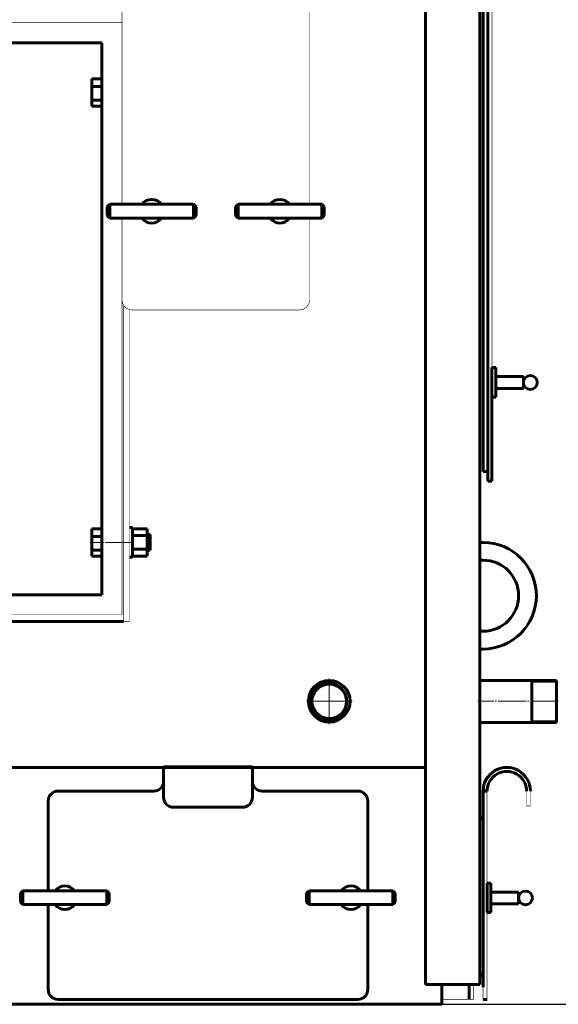
# Model space of a CAD drawing. Units: millimetres. Extents: x -6618 to 1007, y -2652 to 2226.
# Drawn here: x -5104 to -4558, y 0 to 998 of the extents above; entities that cross this region are included whole.
import ezdxf

# ---------------------------------------------------------------- set-up
doc = ezdxf.new("R2010")
doc.units = ezdxf.units.MM
for name, pattern in [('K5LT_AXLED', [32.764151, 28.264151, -1.5, 1.5, -1.5]), ('K5LT_BASIC', [0]), ('K5LT_DASHED', [6, 4, -2]), ('K5LT_THIN', [0])]:
    doc.linetypes.add(name, pattern=pattern)

# ---------------------------------------------------------------- blocks, each defined once
blk = doc.blocks.new('U35')
at = {"color": 5, "linetype": 'K5LT_BASIC', "lineweight": 60, "true_color": 0x0000ff}
for p, q in [((-4629.15, 1120), (-4634.15, 1120)), ((-4634.15, 1120), (-4634.15, 540)), ((-4629.15, 540), (-4629.15, 1120)), ((-4634.15, 540), (-4629.15, 540))]:
    blk.add_line(p, q, dxfattribs=at)
blk = doc.blocks.new('U36')
at = {"color": 5, "linetype": 'K5LT_BASIC', "lineweight": 60, "true_color": 0x0000ff}
for p, q in [((-4621.15, 645.1), (-4625.15, 645.1)), ((-4625.15, 645.1), (-4625.15, 615.1)), ((-4621.15, 615.1), (-4621.15, 645.1)), ((-4625.15, 615.1), (-4621.15, 615.1))]:
    blk.add_line(p, q, dxfattribs=at)
blk = doc.blocks.new('U42')
at = {"color": 5, "linetype": 'K5LT_BASIC', "lineweight": 60, "true_color": 0x0000ff}
for p, q in [((-4626.06, 122.86), (-4630.06, 122.86)), ((-4630.06, 122.86), (-4630.06, 92.86)), ((-4626.06, 92.86), (-4626.06, 122.86)), ((-4630.06, 92.86), (-4626.06, 92.86))]:
    blk.add_line(p, q, dxfattribs=at)
blk = doc.blocks.new('U48')
at = {"color": 30, "linetype": 'K5LT_AXLED', "lineweight": 18, "true_color": 0xff8000}
for q in [(-4790.06, 330.15), (-4813.21, 307), (-4790.06, 283.85), (-4766.91, 307)]:
    blk.add_line((-4790.06, 307), q, dxfattribs=at)

msp = doc.modelspace()

# ---------------------------------------------------------------- linework, layer by layer
at = {"color": 5, "linetype": 'K5LT_BASIC', "lineweight": 60, "true_color": 0x0000ff}
for p, q in [((-4692.3, 20), (-4692.3, 2050)), ((-4637.3, 20), (-4637.3, 2050)), ((-5879.337, 974.282), (-5020.773, 974.282)), ((-5020.773, 414.888), (-5020.773, 974.282)), ((-5020.773, 937.819), (-5030.773, 937.819)), ((-5030.773, 937.819), (-5030.773, 930.026)), ((-5020.773, 937.819), (-5020.773, 930.026)), ((-5030.773, 930.026), (-5030.773, 916.208)), ((-5020.773, 930.026), (-5030.773, 930.026)), ((-5020.773, 932), (-5020.742, 932)), ((-5020.773, 930.026), (-5020.773, 916.208)), ((-5020.773, 916.208), (-5030.773, 916.208)), ((-5030.773, 916.208), (-5030.773, 910.181)), ((-5020.773, 910.181), (-5030.773, 910.181)), ((-5020.773, 916.208), (-5020.773, 910.181)), ((-5020.773, 916), (-5020.742, 916)), ((-5012.555, 810.605), (-5015.055, 808.105)), ((-5015.055, 808.105), (-5015.055, 799.105)), ((-4927.555, 810.605), (-5012.555, 810.605)), ((-5012.555, 796.605), (-5012.555, 810.605)), ((-4927.555, 796.605), (-4927.555, 810.605)), ((-4925.055, 808.105), (-4927.555, 810.605)), ((-4925.055, 799.105), (-4925.055, 808.105)), ((-4882.555, 810.605), (-4885.055, 808.105)), ((-4885.055, 808.105), (-4885.055, 799.105)), ((-4797.555, 810.605), (-4882.555, 810.605)), ((-4882.555, 796.605), (-4882.555, 810.605)), ((-4797.555, 796.605), (-4797.555, 810.605)), ((-4795.055, 808.105), (-4797.555, 810.605)), ((-4795.055, 799.105), (-4795.055, 808.105)), ((-5015.055, 799.105), (-5012.555, 796.605)), ((-4927.555, 796.605), (-4925.055, 799.105)), ((-4885.055, 799.105), (-4882.555, 796.605)), ((-4797.555, 796.605), (-4795.055, 799.105)), ((-5012.555, 796.605), (-4927.555, 796.605)), ((-4882.555, 796.605), (-4797.555, 796.605)), ((-4629.151, 639.098), (-4629.151, 689.999)), ((-4629.151, 530), (-4629.151, 638.999)), ((-4625.155, 639.098), (-4625.151, 530)), ((-4625.154, 636.005), (-4625.155, 636.005)), ((-4593.154, 636.005), (-4621.154, 636.005)), ((-4593.154, 636.005), (-4593.154, 624.005)), ((-4593.154, 624.005), (-4621.154, 624.005)), ((-4634.151, 572.5), (-4634.151, 579.5)), ((-4625.151, 530), (-4629.151, 530)), ((-5020.773, 481.819), (-5030.773, 481.819)), ((-5030.773, 481.819), (-5030.773, 474.026)), ((-5020.773, 481.819), (-5020.773, 474.026)), ((-4992.555, 483.015), (-4989.555, 483.015)), ((-4989.555, 470.831), (-4989.555, 483.015)), ((-4989.501, 481.86), (-4974.701, 481.86)), ((-4974.701, 474.932), (-4974.701, 481.86)), ((-5030.773, 474.026), (-5030.773, 460.208)), ((-5020.773, 474.026), (-5030.773, 474.026)), ((-5020.773, 476), (-5020.742, 476)), ((-5020.773, 474.026), (-5020.773, 460.208)), ((-4989.555, 453.015), (-4989.555, 470.831)), ((-4989.501, 474.932), (-4974.701, 474.932)), ((-4974.701, 476.003), (-4971.447, 476.003)), ((-4974.701, 454.147), (-4974.701, 474.932)), ((-4971.447, 468.003), (-4971.447, 476.003)), ((-5020.773, 460.208), (-5030.773, 460.208)), ((-5030.773, 460.208), (-5030.773, 454.181)), ((-5020.773, 460.208), (-5020.773, 454.181)), ((-5020.773, 460), (-5020.742, 460)), ((-4989.501, 461.075), (-4974.701, 461.075)), ((-4974.701, 460.003), (-4974.701, 461.075)), ((-4974.701, 460.003), (-4971.447, 460.003)), ((-4971.447, 460.003), (-4971.447, 468.003)), ((-4634.055, 468), (-4637.3, 468)), ((-5020.773, 454.181), (-5030.773, 454.181)), ((-4992.555, 453.015), (-4989.555, 453.015)), ((-4989.501, 454.147), (-4988.501, 454.147)), ((-4989.501, 454.147), (-4974.701, 454.147)), ((-4634.055, 450), (-4637.3, 450)), ((-5020.773, 414.888), (-5879.337, 415.212)), ((-5901.555, 388), (-4998.555, 388)), ((-4637.3, 378), (-4634.055, 378)), ((-4637.3, 360), (-4634.055, 360)), ((-4559.8, 327.964), (-4636.8, 327.964)), ((-4559.8, 327.964), (-4636.8, 327.964)), ((-4584.8, 327.964), (-4584.8, 285.664)), ((-4559.8, 286.036), (-4559.8, 327.964)), ((-4559.8, 286.036), (-4559.8, 327.964)), ((-4559.8, 286.036), (-4559.8, 327.964)), ((-4559.8, 285.664), (-4636.8, 285.664)), ((-4559.8, 285.664), (-4559.8, 289.038)), ((-4559.8, 285.664), (-4559.8, 289.038)), ((-4559.8, 285.664), (-4559.8, 286.036)), ((-4559.8, 285.664), (-4559.8, 286.036)), ((-4559.8, 285.664), (-4559.8, 286.036)), ((-4559.8, 285.664), (-4559.8, 286.036)), ((-4692.3, 240), (-6207.055, 240)), ((-4958.013, 225.322), (-4958.013, 240.521)), ((-4958.013, 240.521), (-4868.013, 240.521)), ((-4868.013, 240.521), (-4868.013, 225.322)), ((-4958.013, 209.676), (-4958.013, 230.521)), ((-4868.013, 230.521), (-4868.013, 209.676)), ((-4968.013, 216), (-5065.055, 216)), ((-4761.055, 216), (-4858.013, 216)), ((-4634.055, 17.521), (-4634.025, 216)), ((-4634.033, 216), (-4630.033, 216)), ((-5075.055, 206), (-5075.055, 134)), ((-4878.013, 199.676), (-4948.013, 199.676)), ((-4751.055, 134), (-4751.055, 206)), ((-4636.555, 189.112), (-4638.055, 189.112)), ((-5075.055, 134), (-5075.055, 115)), ((-4751.055, 115), (-4751.055, 134)), ((-5103.055, 112.5), (-5100.555, 115)), ((-5103.055, 103.5), (-5103.055, 112.5)), ((-5100.555, 115), (-5015.555, 115)), ((-5100.555, 101), (-5100.555, 115)), ((-5015.555, 101), (-5015.555, 115)), ((-5015.555, 115), (-5013.055, 112.5)), ((-5013.055, 112.5), (-5013.055, 103.5)), ((-4813.055, 112.5), (-4810.555, 115)), ((-4813.055, 103.5), (-4813.055, 112.5)), ((-4810.555, 115), (-4725.555, 115)), ((-4810.555, 101), (-4810.555, 115)), ((-4725.555, 101), (-4725.555, 115)), ((-4725.555, 115), (-4723.055, 112.5)), ((-4723.055, 112.5), (-4723.055, 103.5)), ((-4598.055, 113.771), (-4626.055, 113.771)), ((-4598.055, 113.771), (-4598.055, 101.771)), ((-5100.555, 101), (-5103.055, 103.5)), ((-5015.555, 101), (-5100.555, 101)), ((-5075.055, 101), (-5075.055, 15)), ((-5013.055, 103.5), (-5015.555, 101)), ((-4810.555, 101), (-4813.055, 103.5)), ((-4725.555, 101), (-4810.555, 101)), ((-4751.055, 15), (-4751.055, 101)), ((-4723.055, 103.5), (-4725.555, 101)), ((-4598.055, 101.771), (-4626.055, 101.771)), ((-4692.3, 20), (-4637.3, 20)), ((-4676.055, 0), (-4676.055, 20)), ((-4648.055, 20), (-4648.055, 5)), ((-4638.055, 29.021), (-4636.555, 29.021)), ((-4676.055, 0), (-6224.055, 0)), ((-5065.055, 5), (-4761.055, 5)), ((-4630.055, 5), (-4634.055, 5))]:
    msp.add_line(p, q, dxfattribs=at)
at = {"color": 30, "linetype": 'K5LT_AXLED', "lineweight": 18, "true_color": 0xff8000}
for p, q in [((-4988.808, 468), (-5032.555, 468)), ((-4557.8, 307), (-4639.3, 307))]:
    msp.add_line(p, q, dxfattribs=at)
at = {"color": 7, "linetype": 'K5LT_THIN', "lineweight": 18}
for p, q in [((-4559.8, 326.464), (-4584.8, 326.464)), ((-4559.8, 287.164), (-4584.8, 287.164))]:
    msp.add_line(p, q, dxfattribs=at)
at = {"color": 7, "linetype": 'K5LT_DASHED', "lineweight": 18}
msp.add_line((-4958.013, 240.521), (-4868.013, 240.521), dxfattribs=at)
at = {"color": 9, "true_color": 0xdca5c1}
msp.add_xline((0, 0), (1, 0), dxfattribs=at)
at = {"color": 5, "linetype": 'K5LT_BASIC', "true_color": 0x0000ff, "const_width": 0.6}
for points in [[(-5000.055, 1196.605), (-5000.055, 810.605)], [(-4810.055, 810.605), (-4810.055, 1196.605)], [(-4625.151, 1130.116), (-4625.151, 637.999)], [(-4637.3, 1120), (-4634.151, 1120), (-4634.151, 540), (-4637.3, 540)], [(-4629.151, 651.098), (-4629.151, 1038.999)], [(-5900.055, 810.605), (-5900.055, 995), (-5000.055, 995), (-5000.055, 810.605)], [(-5000.055, 796.605), (-5000.055, 395), (-5900.055, 395), (-5900.055, 796.605)], [(-4998.555, 708.338), (-4998.555, 388), (-4992.555, 388), (-4992.555, 703.923)], [(-4634.055, 160.022), (-4634.055, 211.794)], [(-4630.025, 216.001), (-4630.055, 5)], [(-4586.025, 216.007), (-4586.025, 201.007), (-4590.025, 201.007), (-4590.025, 216.007)], [(-4634.055, 29.021), (-4634.055, 203.021)], [(-4634.055, 183.112), (-4634.055, 187.112)], [(-4634.055, 5), (-4634.055, 160.022)], [(-4676.055, 20), (-4676.055, 5), (-4644.055, 5), (-4644.055, 20)]]:
    msp.add_lwpolyline(points, dxfattribs=at)
msp.add_lwpolyline([(-5000.055, 796.605), (-5000.055, 713.605, 0.4142136), (-4990.055, 703.605), (-4820.055, 703.605, 0.4142136), (-4810.055, 713.605), (-4810.055, 796.605)], format="xyb", dxfattribs=at)
at = {"color": 5, "linetype": 'K5LT_BASIC', "lineweight": 60, "true_color": 0x0000ff}
for centre, radius in [((-4586.154, 630.005), 7), ((-4790.055, 307), 21.15), ((-4790.055, 307), 17.95), ((-4790.055, 307), 17.5), ((-4591.055, 107.771), 7)]:
    msp.add_circle(centre, radius, dxfattribs=at)
for centre, radius, start, end in [((-4970.055, 803.605), 12, 35.685335, 144.314665), ((-4840.055, 803.605), 12, 35.685335, 144.314665), ((-4970.055, 803.605), 12, 215.685335, 324.314665), ((-4840.055, 803.605), 12, 215.685335, 324.314665), ((-4634.055, 414), 54, 270, 90), ((-4634.055, 414), 36, 270, 90), ((-4610.025, 216.007), 24, 0, 180.01628), ((-4610.025, 216.007), 20, 0, 180.01582), ((-4968.013, 226), 10, 270, 0), ((-4858.013, 226), 10, 180, 270), ((-5065.055, 206), 10, 90, 180), ((-4948.013, 209.676), 10, 180, 270), ((-4878.013, 209.676), 10, 270, 0), ((-4761.055, 206), 10, 0, 90), ((-4636.555, 186.612), 2.5, 0, 90), ((-5058.055, 108), 12, 35.685335, 144.314665), ((-4768.055, 108), 12, 35.685335, 144.314665), ((-5058.055, 108), 12, 215.685335, 324.314665), ((-4768.055, 108), 12, 215.685335, 324.314665), ((-4636.555, 31.521), 2.5, 270, 0), ((-5065.055, 15), 10, 180, 270), ((-4761.055, 15), 10, 270, 0)]:
    msp.add_arc(centre, radius, start, end, dxfattribs=at)
at = {"color": 7, "linetype": 'K5LT_THIN', "lineweight": 18}
msp.add_arc((-4790.055, 307), 19.65, 70, 340, dxfattribs=at)
at = {"color": 5, "linetype": 'K5LT_BASIC', "lineweight": 60, "true_color": 0x0000ff}
for centre in [(-5020.742, 924), (-5020.742, 468)]:
    msp.add_ellipse(centre, major_axis=(0, 8), ratio=0.0349208, start_param=0, end_param=0.1138407, dxfattribs=at)

# ---------------------------------------------------------------- block references
for name in ['U35', 'U36', 'U48', 'U42']:
    msp.add_blockref(name, (0, 0))

doc.saveas('drawing.dxf')
